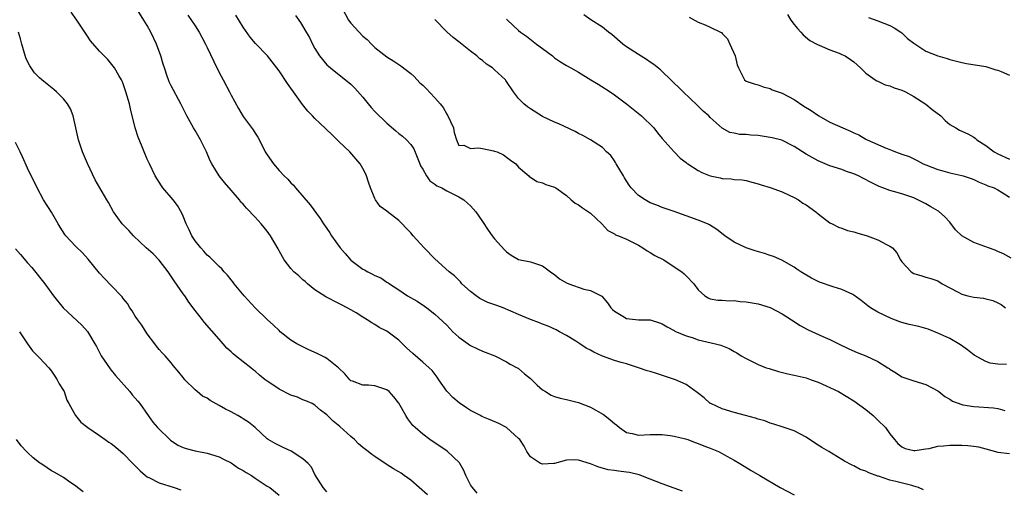
# Model space of a CAD drawing. Units: inches. Extents: x 2640000 to 2643000, y 1509000 to 1512000.
# Drawn here: x 2640084 to 2640248, y 1510193 to 1510271 of the extents above; entities that cross this region are included whole.
import ezdxf

# ---------------------------------------------------------------- set-up
doc = ezdxf.new("R2010")
doc.units = ezdxf.units.IN
doc.header["$MEASUREMENT"] = 0
doc.layers.add('LD26401509_2ft', color=120, linetype='Continuous')

msp = doc.modelspace()

# ---------------------------------------------------------------- linework, layer by layer
at = {"layer": 'LD26401509_2ft'}
for points, elevation in [([(2640194.39, 1510192.4), (2640193, 1510192.91), (2640191, 1510193.6), (2640189.96, 1510194.04), (2640189, 1510194.41), (2640187.15, 1510195.15), (2640185.51, 1510195.51), (2640185, 1510195.58), (2640183.71, 1510195.71), (2640183, 1510195.83), (2640181.96, 1510195.96), (2640181, 1510196.25), (2640180.4, 1510196.4), (2640179, 1510196.96), (2640177, 1510197.57), (2640176.39, 1510197.61), (2640175, 1510197.58), (2640173.02, 1510197.02), (2640172.88, 1510197), (2640171, 1510196.89), (2640170.67, 1510197), (2640169, 1510198.12), (2640168.4, 1510199), (2640167.91, 1510199.91), (2640167.19, 1510201), (2640167, 1510201.2), (2640165.01, 1510203.01), (2640163.71, 1510203.71), (2640162.28, 1510204.28), (2640160.88, 1510204.88), (2640160.67, 1510205), (2640159, 1510205.87), (2640158.29, 1510206.29), (2640157.11, 1510207.11), (2640156, 1510208), (2640155.09, 1510209), (2640155, 1510209.11), (2640153.67, 1510211), (2640153.42, 1510211.42), (2640152.55, 1510212.55), (2640152.08, 1510213), (2640151, 1510213.94), (2640149.34, 1510215.34), (2640148.3, 1510216.3), (2640147, 1510217.58), (2640145, 1510219.08), (2640143.73, 1510219.73), (2640143, 1510220.22), (2640142.49, 1510220.49), (2640141.72, 1510221), (2640141.25, 1510221.25), (2640141, 1510221.42), (2640139.88, 1510222.13), (2640139, 1510222.65), (2640138.37, 1510223), (2640137.46, 1510223.46), (2640137, 1510223.73), (2640134.8, 1510224.8), (2640133, 1510225.99), (2640131.74, 1510227), (2640131.37, 1510227.37), (2640131, 1510227.65), (2640130.31, 1510228.31), (2640129.48, 1510229), (2640129, 1510229.52), (2640127.84, 1510231), (2640127, 1510232.51), (2640126.84, 1510232.84), (2640125.59, 1510235), (2640125, 1510235.76), (2640124, 1510237), (2640123, 1510238.12), (2640121.59, 1510239.59), (2640121, 1510240.3), (2640120.64, 1510240.64), (2640120.39, 1510241), (2640119, 1510242.6), (2640117.91, 1510243.91), (2640117.03, 1510245.03), (2640115.76, 1510247), (2640115.5, 1510247.5), (2640114.88, 1510249), (2640113.91, 1510251), (2640113, 1510252.57), (2640112.73, 1510253), (2640111.61, 1510255), (2640110.63, 1510257), (2640109, 1510260), (2640108.68, 1510260.68), (2640108.55, 1510261), (2640108.34, 1510261.66), (2640107.86, 1510263), (2640107.65, 1510263.65), (2640107.26, 1510265), (2640106.53, 1510267), (2640105.58, 1510269), (2640105, 1510270.07), (2640104.45, 1510271), (2640103, 1510273.3)], 9940), ([(2640137.53, 1510273), (2640138.62, 1510271), (2640139, 1510270.5), (2640141, 1510268.32), (2640141.74, 1510267.74), (2640142.43, 1510267), (2640143, 1510266.43), (2640145, 1510264.86), (2640146.16, 1510264.16), (2640147.34, 1510263.34), (2640149, 1510262.09), (2640149.56, 1510261.56), (2640150.54, 1510260.54), (2640151, 1510260.11), (2640151.56, 1510259.56), (2640153, 1510258.01), (2640153.89, 1510257), (2640154.39, 1510256.39), (2640155, 1510255.32), (2640155.14, 1510255.14), (2640156.13, 1510253), (2640156.25, 1510252.25), (2640156.65, 1510251), (2640157, 1510250.06), (2640157.87, 1510250.13), (2640159, 1510249.58), (2640160.31, 1510249.69), (2640161, 1510249.56), (2640162.8, 1510249.2), (2640163, 1510249.15), (2640163.41, 1510249), (2640164.49, 1510248.49), (2640165, 1510248.13), (2640165.64, 1510247.64), (2640166.57, 1510247), (2640167, 1510246.48), (2640168.69, 1510245), (2640168.85, 1510244.85), (2640169, 1510244.77), (2640170.06, 1510244.06), (2640171, 1510243.84), (2640171.57, 1510243.57), (2640173, 1510243.12), (2640173.2, 1510243), (2640175, 1510241.71), (2640175.78, 1510241), (2640176.45, 1510240.45), (2640177, 1510240.15), (2640177.66, 1510239.66), (2640178.68, 1510239), (2640179, 1510238.76), (2640180.88, 1510237), (2640181.89, 1510235.89), (2640183, 1510235.32), (2640183.18, 1510235.18), (2640183.67, 1510235), (2640185, 1510234.46), (2640186.04, 1510233.96), (2640187, 1510233.43), (2640187.75, 1510233), (2640188.48, 1510232.48), (2640189, 1510232.2), (2640189.73, 1510231.73), (2640191.23, 1510231), (2640193, 1510229.85), (2640194.25, 1510229), (2640194.66, 1510228.66), (2640195, 1510228.33), (2640196.25, 1510227), (2640197, 1510226.01), (2640198.1, 1510225), (2640198.67, 1510224.67), (2640199, 1510224.51), (2640200.29, 1510224.29), (2640201, 1510224.29), (2640202.16, 1510224.16), (2640203, 1510224.2), (2640204.03, 1510224.03), (2640205, 1510223.97), (2640207, 1510223.63), (2640209, 1510223.04), (2640211, 1510221.98), (2640212.57, 1510221), (2640214.03, 1510220.03), (2640215.34, 1510219.34), (2640217.78, 1510218.22), (2640219, 1510217.71), (2640220.4, 1510217), (2640222.14, 1510216.14), (2640223.55, 1510215.55), (2640225, 1510214.99), (2640227, 1510214.04), (2640228.67, 1510213), (2640228.87, 1510212.87), (2640229, 1510212.74), (2640230.1, 1510212.1), (2640231, 1510211.48), (2640233, 1510210.8), (2640235, 1510210.2), (2640237, 1510209.13), (2640237.19, 1510209), (2640238.19, 1510208.19), (2640239, 1510207.73), (2640239.44, 1510207.44), (2640241, 1510206.84), (2640241.17, 1510206.83), (2640243, 1510206.51), (2640246.28, 1510206.28), (2640247, 1510206.17), (2640248.17, 1510205.83)], 9948), ([(2640160.09, 1510192.09), (2640159.31, 1510193), (2640159, 1510193.44), (2640158.17, 1510195), (2640157.85, 1510195.85), (2640157.18, 1510197), (2640157.13, 1510197.13), (2640155.1, 1510199.1), (2640152.21, 1510201), (2640151, 1510201.91), (2640149.73, 1510203), (2640149.37, 1510203.37), (2640148.49, 1510204.49), (2640148.17, 1510205), (2640147, 1510207.07), (2640146.16, 1510208.16), (2640145.39, 1510209), (2640145, 1510209.31), (2640143, 1510209.98), (2640141.92, 1510210.08), (2640141, 1510210.11), (2640139.25, 1510210.75), (2640139, 1510210.83), (2640138.82, 1510211), (2640137.97, 1510211.97), (2640136.96, 1510212.96), (2640135, 1510214.56), (2640134.72, 1510214.72), (2640133.39, 1510215.39), (2640131.99, 1510215.99), (2640130.62, 1510216.62), (2640129.97, 1510217), (2640129, 1510217.61), (2640127.22, 1510219), (2640127, 1510219.19), (2640126.07, 1510220.07), (2640125, 1510221.04), (2640123.02, 1510223), (2640121.18, 1510225), (2640119.52, 1510227), (2640119.3, 1510227.3), (2640119, 1510227.66), (2640118.42, 1510228.42), (2640117.86, 1510229), (2640117.47, 1510229.47), (2640117, 1510229.87), (2640115.91, 1510231), (2640115.44, 1510231.44), (2640115, 1510231.78), (2640114.43, 1510232.43), (2640113.97, 1510233), (2640113, 1510234.19), (2640112.46, 1510235), (2640112, 1510236), (2640111.5, 1510237), (2640111, 1510238.28), (2640110.78, 1510238.78), (2640110.05, 1510240.06), (2640109.3, 1510241), (2640107.61, 1510243), (2640107.36, 1510243.36), (2640106.33, 1510245), (2640105.35, 1510247), (2640105, 1510247.77), (2640104.48, 1510249), (2640104.15, 1510249.85), (2640103.48, 1510251.48), (2640103, 1510253), (2640102.2, 1510256.2), (2640102.01, 1510257), (2640101.45, 1510259), (2640101, 1510260.37), (2640100.82, 1510260.82), (2640100.72, 1510261), (2640100.28, 1510261.72), (2640099.55, 1510263), (2640099.32, 1510263.32), (2640098.39, 1510264.39), (2640097, 1510265.78), (2640095.55, 1510267.55), (2640095, 1510268.31), (2640093.23, 1510271), (2640092.3, 1510272.3)], 9938), ([(2640111.8, 1510271.8), (2640113, 1510270.05), (2640113.67, 1510269), (2640114.14, 1510268.14), (2640114.73, 1510267), (2640115, 1510266.44), (2640116.09, 1510264.09), (2640117, 1510262.25), (2640117.69, 1510261), (2640118.73, 1510259), (2640119, 1510258.46), (2640120.23, 1510256.23), (2640121, 1510254.88), (2640122.66, 1510252.66), (2640123, 1510252.13), (2640123.48, 1510251.48), (2640124.39, 1510249.61), (2640124.71, 1510249), (2640125, 1510248.53), (2640126.06, 1510247), (2640127, 1510245.92), (2640127.88, 1510245), (2640128.45, 1510244.45), (2640129, 1510243.83), (2640129.43, 1510243.43), (2640129.77, 1510243), (2640132.18, 1510240.18), (2640133.9, 1510237.9), (2640134.44, 1510237), (2640135, 1510236.24), (2640135.48, 1510235.48), (2640135.76, 1510235), (2640137.23, 1510233), (2640138.03, 1510232.03), (2640139, 1510230.96), (2640141, 1510229.42), (2640141.3, 1510229.3), (2640141.81, 1510229), (2640142.62, 1510228.62), (2640143, 1510228.36), (2640143.98, 1510227.98), (2640145, 1510227.29), (2640145.19, 1510227.19), (2640145.43, 1510227), (2640147, 1510225.99), (2640148.44, 1510225), (2640150.07, 1510224.07), (2640151.28, 1510223.28), (2640151.66, 1510223), (2640153, 1510221.95), (2640155, 1510220.08), (2640155.54, 1510219.54), (2640156.02, 1510219), (2640157, 1510218.09), (2640158.57, 1510217), (2640158.81, 1510216.81), (2640159, 1510216.68), (2640160.14, 1510216.14), (2640161, 1510215.78), (2640163.05, 1510215), (2640165, 1510213.97), (2640165.6, 1510213.6), (2640166.79, 1510213), (2640166.91, 1510212.91), (2640167, 1510212.87), (2640168, 1510212), (2640169, 1510211.18), (2640170.1, 1510210.1), (2640171, 1510209.32), (2640171.5, 1510209), (2640172.44, 1510208.44), (2640173, 1510208.22), (2640173.93, 1510207.93), (2640175, 1510207.69), (2640177, 1510207.21), (2640179, 1510206.41), (2640181.18, 1510205.18), (2640181.4, 1510205), (2640182.32, 1510204.32), (2640183, 1510203.71), (2640183.42, 1510203.42), (2640183.85, 1510203), (2640185, 1510202.21), (2640185.98, 1510202.02), (2640187, 1510201.77), (2640189, 1510201.87), (2640190.17, 1510201.83), (2640191, 1510201.87), (2640192.34, 1510201.66), (2640193, 1510201.58), (2640194.88, 1510201.12), (2640195.24, 1510201), (2640196.51, 1510200.51), (2640197, 1510200.36), (2640197.94, 1510199.94), (2640199, 1510199.56), (2640200.36, 1510199), (2640201, 1510198.68), (2640201.76, 1510198.24), (2640203, 1510197.55), (2640203.94, 1510197), (2640205.82, 1510195.82), (2640207.29, 1510195), (2640210.7, 1510193), (2640213, 1510191.79)], 9942), ([(2640234.64, 1510192.64), (2640233.76, 1510193), (2640233, 1510193.26), (2640232.68, 1510193.32), (2640229.99, 1510194.01), (2640229, 1510194.22), (2640227.1, 1510194.9), (2640227, 1510194.92), (2640225.46, 1510195.46), (2640225, 1510195.74), (2640224.03, 1510196.03), (2640223, 1510196.61), (2640222.71, 1510196.71), (2640221.41, 1510197.41), (2640221, 1510197.67), (2640218.8, 1510199), (2640217.66, 1510199.66), (2640217, 1510200.1), (2640216.44, 1510200.44), (2640215, 1510201.42), (2640213, 1510202.46), (2640211, 1510203.11), (2640209.6, 1510203.6), (2640209, 1510203.74), (2640208.12, 1510204.12), (2640207, 1510204.39), (2640206.57, 1510204.57), (2640204.87, 1510205), (2640203, 1510205.52), (2640201, 1510206.13), (2640199.08, 1510207), (2640199, 1510207.05), (2640197.97, 1510207.97), (2640196.85, 1510208.85), (2640195, 1510210.19), (2640193.22, 1510211), (2640191.55, 1510211.55), (2640190.01, 1510212.01), (2640189, 1510212.36), (2640188.48, 1510212.48), (2640187, 1510212.99), (2640185, 1510213.64), (2640184.13, 1510213.87), (2640183, 1510214.21), (2640181, 1510214.92), (2640179.57, 1510215.57), (2640179, 1510215.91), (2640178.27, 1510216.27), (2640177.24, 1510217), (2640176.57, 1510217.43), (2640175, 1510218.35), (2640173.84, 1510219), (2640173.29, 1510219.29), (2640171.93, 1510219.93), (2640171, 1510220.26), (2640170.49, 1510220.49), (2640169, 1510221.05), (2640167, 1510221.85), (2640164.44, 1510223), (2640163.39, 1510223.39), (2640161.89, 1510223.89), (2640161, 1510224.33), (2640160.53, 1510224.53), (2640159.91, 1510225), (2640159, 1510225.71), (2640157.55, 1510227), (2640157.31, 1510227.31), (2640157, 1510227.59), (2640156.3, 1510228.3), (2640155.43, 1510229), (2640153, 1510231.17), (2640151.26, 1510233), (2640149.4, 1510235), (2640149, 1510235.49), (2640148.25, 1510236.25), (2640147.56, 1510237), (2640147, 1510237.56), (2640145.06, 1510239.06), (2640145, 1510239.12), (2640143.88, 1510239.88), (2640143.13, 1510241), (2640143, 1510241.25), (2640142.28, 1510243), (2640141.97, 1510243.97), (2640141.6, 1510245), (2640141.42, 1510245.42), (2640141, 1510246.21), (2640140.54, 1510247), (2640139.84, 1510247.84), (2640138.82, 1510249), (2640137, 1510250.74), (2640135.86, 1510251.86), (2640133.79, 1510253.79), (2640133, 1510254.56), (2640132.61, 1510255), (2640131.81, 1510255.81), (2640130.93, 1510256.93), (2640129.43, 1510259), (2640129, 1510259.63), (2640128.42, 1510260.42), (2640127, 1510262.54), (2640126.66, 1510263), (2640125.06, 1510265), (2640123.08, 1510267.08), (2640122.16, 1510268.16), (2640121, 1510269.82), (2640119.8, 1510271.8)], 9944), ([(2640129.75, 1510271.75), (2640130.57, 1510270.57), (2640131.56, 1510269), (2640132.08, 1510268.08), (2640132.58, 1510267), (2640133, 1510266.23), (2640133.77, 1510265), (2640135, 1510263.55), (2640135.28, 1510263.28), (2640135.61, 1510263), (2640139, 1510260.31), (2640139.64, 1510259.64), (2640141, 1510258.14), (2640141.88, 1510257), (2640142.39, 1510256.39), (2640143, 1510255.74), (2640145, 1510253.77), (2640146.52, 1510252.52), (2640147, 1510252.09), (2640147.63, 1510251.63), (2640148.29, 1510251), (2640149, 1510250.22), (2640149.52, 1510249.52), (2640150.54, 1510247), (2640150.65, 1510246.65), (2640151, 1510246.1), (2640151.65, 1510245), (2640152.16, 1510244.16), (2640153, 1510243.63), (2640153.33, 1510243.33), (2640154.17, 1510243), (2640155, 1510242.49), (2640155.94, 1510242.06), (2640157, 1510241.53), (2640157.88, 1510241), (2640158.46, 1510240.46), (2640159, 1510239.99), (2640159.85, 1510239), (2640161, 1510237.39), (2640161.94, 1510235.94), (2640162.6, 1510235), (2640163, 1510234.51), (2640164.67, 1510232.67), (2640165, 1510232.33), (2640165.77, 1510231.77), (2640167, 1510231.07), (2640169, 1510230.67), (2640171, 1510230.02), (2640172.35, 1510229), (2640172.7, 1510228.7), (2640173, 1510228.53), (2640173.82, 1510227.82), (2640175, 1510227.16), (2640175.4, 1510227), (2640177.88, 1510226.12), (2640179, 1510225.85), (2640180.78, 1510225), (2640180.92, 1510224.92), (2640181.83, 1510223.83), (2640182.4, 1510223), (2640182.69, 1510222.69), (2640183, 1510222.44), (2640184.4, 1510221.6), (2640185, 1510221.19), (2640187, 1510220.99), (2640188.96, 1510220.96), (2640190.51, 1510220.51), (2640191, 1510220.31), (2640191.82, 1510219.82), (2640193, 1510219.21), (2640193.12, 1510219.12), (2640195, 1510218.29), (2640195.98, 1510218.02), (2640197, 1510217.66), (2640199.91, 1510217), (2640200.76, 1510216.76), (2640202.19, 1510216.19), (2640203, 1510215.72), (2640203.47, 1510215.47), (2640204.18, 1510215), (2640205, 1510214.51), (2640207, 1510213.52), (2640208.37, 1510213), (2640208.84, 1510212.84), (2640210.38, 1510212.38), (2640211.98, 1510211.98), (2640213, 1510211.77), (2640215, 1510211.29), (2640215.85, 1510211), (2640217, 1510210.58), (2640220.43, 1510209), (2640223, 1510207.48), (2640225, 1510206.05), (2640226.2, 1510205), (2640226.6, 1510204.61), (2640227, 1510204.27), (2640228.25, 1510203), (2640229, 1510201.96), (2640229.76, 1510201), (2640230.35, 1510200.35), (2640231, 1510199.8), (2640231.53, 1510199.53), (2640233, 1510199.18), (2640233.18, 1510199.18), (2640235, 1510199.48), (2640235.54, 1510199.54), (2640237, 1510199.9), (2640237.95, 1510199.95), (2640239, 1510200.08), (2640241, 1510200.07), (2640242.02, 1510200.02), (2640243, 1510199.92), (2640243.79, 1510199.79), (2640245, 1510199.49), (2640247, 1510198.91), (2640249, 1510198.67)], 9946), ([(2640249.27, 1510231.27), (2640247.98, 1510231.98), (2640247, 1510232.41), (2640246.58, 1510232.58), (2640245.46, 1510233), (2640243, 1510233.87), (2640241.01, 1510235), (2640239.98, 1510235.98), (2640239, 1510237.25), (2640238.16, 1510238.17), (2640237.1, 1510239.1), (2640237, 1510239.18), (2640235.84, 1510239.84), (2640235, 1510240.36), (2640234.55, 1510240.55), (2640233.69, 1510241), (2640233, 1510241.31), (2640232.49, 1510241.51), (2640231, 1510242.01), (2640229.61, 1510242.39), (2640229, 1510242.54), (2640227.81, 1510243), (2640227.2, 1510243.2), (2640225.88, 1510243.88), (2640224.59, 1510244.59), (2640223.76, 1510245), (2640223, 1510245.33), (2640221.75, 1510245.75), (2640221, 1510246.05), (2640219, 1510246.69), (2640217, 1510247.51), (2640215, 1510248.64), (2640213, 1510249.92), (2640210.94, 1510250.94), (2640209.37, 1510251.37), (2640207.65, 1510251.65), (2640207, 1510251.72), (2640205.78, 1510251.78), (2640205, 1510251.91), (2640203.89, 1510251.89), (2640203, 1510252.14), (2640202.26, 1510252.26), (2640200.98, 1510252.98), (2640199, 1510254.74), (2640198.76, 1510255), (2640197.81, 1510255.81), (2640196.81, 1510256.81), (2640194.5, 1510259), (2640193.76, 1510259.76), (2640193, 1510260.45), (2640192.73, 1510260.73), (2640190.68, 1510262.68), (2640189.57, 1510263.57), (2640189, 1510263.95), (2640188.39, 1510264.39), (2640187, 1510265.24), (2640185, 1510266.54), (2640184.4, 1510267), (2640182.58, 1510268.58), (2640182.01, 1510269), (2640181, 1510269.81), (2640179.04, 1510271.04), (2640177.88, 1510271.88)], 9954), ([(2640195.46, 1510271.46), (2640197, 1510270.62), (2640198.18, 1510270.18), (2640199, 1510269.83), (2640200.71, 1510269), (2640200.9, 1510268.9), (2640201, 1510268.77), (2640201.89, 1510267.89), (2640202.3, 1510267), (2640203.16, 1510265), (2640203.52, 1510263.52), (2640203.7, 1510263), (2640204.53, 1510261.47), (2640204.73, 1510261), (2640205, 1510260.82), (2640206.34, 1510260.34), (2640207, 1510260.18), (2640207.83, 1510259.83), (2640209, 1510259.6), (2640209.37, 1510259.37), (2640210.37, 1510259), (2640211, 1510258.8), (2640213, 1510257.73), (2640214.65, 1510256.65), (2640215.88, 1510255.88), (2640217.12, 1510255), (2640219, 1510253.97), (2640221.14, 1510253), (2640222.44, 1510252.44), (2640223, 1510252.17), (2640223.83, 1510251.83), (2640225, 1510251.12), (2640225.09, 1510251.09), (2640225.22, 1510251), (2640228.36, 1510249.64), (2640229, 1510249.39), (2640229.3, 1510249.3), (2640229.96, 1510249), (2640231, 1510248.62), (2640232.22, 1510248.22), (2640233, 1510247.83), (2640233.57, 1510247.57), (2640234.58, 1510247), (2640235, 1510246.82), (2640237, 1510246.04), (2640237.83, 1510245.83), (2640239, 1510245.49), (2640241, 1510245.06), (2640241.24, 1510245), (2640242.57, 1510244.57), (2640243, 1510244.38), (2640243.93, 1510243.93), (2640245, 1510243.53), (2640245.36, 1510243.36), (2640246.4, 1510243), (2640247, 1510242.68), (2640247.76, 1510242.24), (2640249, 1510241.47)], 9956), ([(2640211.91, 1510271.91), (2640212.46, 1510271), (2640213, 1510270.26), (2640213.57, 1510269.57), (2640214.12, 1510269), (2640214.53, 1510268.53), (2640215.61, 1510267.61), (2640216.8, 1510267), (2640217, 1510266.88), (2640217.19, 1510266.81), (2640219, 1510266.02), (2640220.55, 1510265.45), (2640221, 1510265.26), (2640221.56, 1510265), (2640222.43, 1510264.43), (2640223, 1510264.01), (2640223.54, 1510263.54), (2640224.1, 1510263), (2640225, 1510262.16), (2640226.55, 1510261), (2640226.83, 1510260.83), (2640227, 1510260.78), (2640228.21, 1510260.21), (2640229, 1510260.01), (2640229.7, 1510259.7), (2640231, 1510259.28), (2640231.62, 1510259), (2640233, 1510258.25), (2640235, 1510256.96), (2640236.08, 1510256.08), (2640237.49, 1510255), (2640238.25, 1510254.25), (2640239, 1510253.57), (2640240.01, 1510253), (2640240.62, 1510252.62), (2640242, 1510252), (2640243, 1510251.47), (2640243.27, 1510251.27), (2640243.51, 1510251), (2640245, 1510250.05), (2640246.39, 1510249), (2640247, 1510248.68), (2640249, 1510247.78)], 9958), ([(2640225.42, 1510271.42), (2640227, 1510270.84), (2640229, 1510270.06), (2640229.7, 1510269.7), (2640230.82, 1510269), (2640231, 1510268.85), (2640231.94, 1510267.94), (2640233, 1510267.12), (2640235, 1510265.78), (2640237, 1510265), (2640238.56, 1510264.56), (2640239, 1510264.41), (2640241, 1510263.92), (2640241.77, 1510263.77), (2640245, 1510263.27), (2640246.71, 1510262.71), (2640247, 1510262.66), (2640247.57, 1510262.43), (2640249, 1510261.79)], 9960), ([(2640248.48, 1510213.52), (2640247, 1510213.56), (2640245.76, 1510213.76), (2640245, 1510214.01), (2640243.07, 1510215.07), (2640241.96, 1510215.96), (2640240.82, 1510216.82), (2640240.53, 1510217), (2640239, 1510217.85), (2640237, 1510218.77), (2640235.41, 1510219.41), (2640235, 1510219.55), (2640233.86, 1510219.86), (2640232.23, 1510220.23), (2640231, 1510220.55), (2640230.66, 1510220.66), (2640229.2, 1510221.2), (2640227, 1510222.27), (2640225.79, 1510223), (2640225.33, 1510223.33), (2640224.23, 1510224.23), (2640223, 1510225.11), (2640222.81, 1510225.19), (2640221, 1510226.06), (2640219.52, 1510226.48), (2640217.26, 1510227.26), (2640217, 1510227.37), (2640215.92, 1510227.92), (2640214.14, 1510229), (2640213.46, 1510229.46), (2640213, 1510229.79), (2640210.96, 1510230.96), (2640209.55, 1510231.55), (2640209, 1510231.71), (2640208.04, 1510232.04), (2640206.52, 1510232.52), (2640205, 1510233.01), (2640203, 1510233.94), (2640201.46, 1510235), (2640200.08, 1510236.08), (2640198.86, 1510236.86), (2640198.54, 1510237), (2640197, 1510237.62), (2640193, 1510239.05), (2640191, 1510239.71), (2640190.11, 1510240.11), (2640189, 1510240.48), (2640188.69, 1510240.69), (2640188.15, 1510241), (2640187, 1510241.73), (2640185.83, 1510243), (2640185.47, 1510243.47), (2640184.68, 1510244.68), (2640184.51, 1510245), (2640183.74, 1510246.26), (2640183.31, 1510247), (2640183.21, 1510247.21), (2640183, 1510247.53), (2640182.38, 1510248.38), (2640181.71, 1510249), (2640181, 1510249.75), (2640179, 1510250.99), (2640177.72, 1510251.72), (2640177, 1510252.09), (2640176.43, 1510252.43), (2640173.7, 1510253.7), (2640173, 1510253.97), (2640171, 1510254.92), (2640169, 1510256.16), (2640168.5, 1510256.5), (2640167.86, 1510257), (2640167, 1510257.89), (2640166.17, 1510259), (2640164.89, 1510260.89), (2640164.81, 1510261), (2640163, 1510262.71), (2640162.65, 1510263), (2640161.66, 1510263.66), (2640161, 1510264.23), (2640160.55, 1510264.55), (2640160.02, 1510265), (2640159, 1510265.83), (2640157, 1510267.36), (2640156.09, 1510268.09), (2640155, 1510269.02), (2640153, 1510271.07)], 9950), ([(2640165, 1510271.14), (2640165.18, 1510271), (2640167, 1510269.28), (2640167.35, 1510269), (2640168.31, 1510268.31), (2640169.98, 1510267), (2640171, 1510266.25), (2640172.64, 1510265), (2640173, 1510264.71), (2640174.02, 1510264.02), (2640175, 1510263.42), (2640175.72, 1510263), (2640177, 1510262.3), (2640179.07, 1510261), (2640180.29, 1510260.29), (2640181.52, 1510259.52), (2640182.27, 1510259), (2640183, 1510258.53), (2640185, 1510257.03), (2640186.13, 1510256.13), (2640187.24, 1510255.24), (2640187.5, 1510255), (2640189.58, 1510253), (2640190.18, 1510252.18), (2640191, 1510251.26), (2640192.97, 1510249), (2640193.96, 1510247.96), (2640195, 1510247.22), (2640195.11, 1510247.11), (2640195.27, 1510247), (2640197, 1510245.89), (2640197.59, 1510245.59), (2640199, 1510245.02), (2640200.66, 1510244.66), (2640201, 1510244.55), (2640202.52, 1510244.52), (2640203, 1510244.42), (2640204.35, 1510244.35), (2640205, 1510244.24), (2640205.95, 1510243.95), (2640207, 1510243.7), (2640207.49, 1510243.49), (2640209, 1510243.04), (2640211, 1510242.31), (2640212.2, 1510241.8), (2640213, 1510241.42), (2640213.74, 1510241), (2640214.47, 1510240.47), (2640215, 1510240.19), (2640216.63, 1510239), (2640217, 1510238.66), (2640219, 1510237.17), (2640219.37, 1510237), (2640220.45, 1510236.45), (2640221, 1510236.29), (2640221.9, 1510235.9), (2640223, 1510235.69), (2640223.47, 1510235.47), (2640225.21, 1510235), (2640227, 1510234.32), (2640228.46, 1510233.54), (2640229, 1510233.3), (2640229.42, 1510233), (2640230.15, 1510232.15), (2640230.76, 1510231), (2640231, 1510230.64), (2640232.56, 1510229), (2640233, 1510228.71), (2640234.34, 1510228.34), (2640235, 1510228.12), (2640235.86, 1510227.86), (2640237, 1510227.47), (2640237.76, 1510227), (2640240.41, 1510225.59), (2640241, 1510225.26), (2640242, 1510225), (2640243, 1510224.79), (2640244.61, 1510224.61), (2640245, 1510224.5), (2640246.22, 1510224.22), (2640247, 1510223.81), (2640247.56, 1510223.56), (2640248.3, 1510223)], 9952), ([(2640151.78, 1510191.78), (2640149, 1510194.22), (2640147.92, 1510195), (2640147.38, 1510195.38), (2640147, 1510195.62), (2640146.12, 1510196.12), (2640144.88, 1510196.88), (2640143, 1510198.17), (2640142.5, 1510198.5), (2640141.91, 1510199), (2640141, 1510199.7), (2640140.3, 1510200.3), (2640139.62, 1510201), (2640139, 1510201.5), (2640137.17, 1510203.17), (2640136.06, 1510204.06), (2640135, 1510205.14), (2640133.94, 1510205.94), (2640133, 1510206.74), (2640132.51, 1510207), (2640131.48, 1510207.48), (2640131, 1510207.65), (2640130.06, 1510208.06), (2640129, 1510208.43), (2640127, 1510209.44), (2640125.66, 1510210.34), (2640125, 1510210.77), (2640124.67, 1510211), (2640123.73, 1510211.73), (2640123, 1510212.42), (2640122.66, 1510212.66), (2640122.28, 1510213), (2640119.76, 1510215), (2640119.33, 1510215.33), (2640119, 1510215.66), (2640118.28, 1510216.28), (2640117.7, 1510217), (2640117, 1510217.74), (2640114.56, 1510220.56), (2640114.2, 1510221), (2640113, 1510222.53), (2640111.95, 1510223.95), (2640111.25, 1510225), (2640111, 1510225.34), (2640109.5, 1510227.5), (2640108.5, 1510229), (2640107, 1510230.96), (2640105.99, 1510231.99), (2640104.83, 1510233), (2640102.72, 1510235), (2640101.9, 1510235.9), (2640100.79, 1510237), (2640099.34, 1510239), (2640098.55, 1510240.55), (2640098.25, 1510241), (2640097.1, 1510243), (2640096.32, 1510244.32), (2640095, 1510247.08), (2640094.21, 1510249), (2640093.52, 1510251), (2640093.07, 1510253), (2640092.64, 1510255), (2640092.19, 1510256.19), (2640091.7, 1510257), (2640091, 1510257.85), (2640089.83, 1510259), (2640089.39, 1510259.39), (2640088.29, 1510260.29), (2640087.37, 1510261), (2640087, 1510261.33), (2640086.2, 1510262.2), (2640085.6, 1510263), (2640085.37, 1510263.37), (2640085, 1510264.06), (2640084.71, 1510264.71), (2640084.03, 1510267), (2640083.85, 1510267.85), (2640083.52, 1510269)], 9936), ([(2640135, 1510192.28), (2640134.35, 1510193), (2640133, 1510195.2), (2640132.41, 1510196.41), (2640131.86, 1510197), (2640131, 1510197.81), (2640129.05, 1510199.05), (2640127.69, 1510199.69), (2640126.36, 1510200.36), (2640125.18, 1510201), (2640125, 1510201.14), (2640123.02, 1510203), (2640121.91, 1510203.91), (2640121, 1510204.46), (2640120.68, 1510204.68), (2640120.13, 1510205), (2640119, 1510205.61), (2640118.07, 1510206.07), (2640117, 1510206.71), (2640115.51, 1510207.51), (2640115, 1510207.89), (2640114.24, 1510208.24), (2640113.36, 1510209), (2640113, 1510209.32), (2640111.27, 1510211), (2640111.14, 1510211.14), (2640111, 1510211.36), (2640110.27, 1510212.27), (2640109.34, 1510213.34), (2640109, 1510213.81), (2640107.98, 1510215), (2640107.48, 1510215.48), (2640107, 1510216.03), (2640106.57, 1510216.57), (2640106.27, 1510217), (2640105, 1510218.63), (2640104.08, 1510220.08), (2640103.41, 1510221), (2640103, 1510221.62), (2640102.47, 1510222.47), (2640102.07, 1510223), (2640101.69, 1510223.69), (2640101, 1510224.52), (2640100.81, 1510224.81), (2640099, 1510226.71), (2640097.86, 1510227.86), (2640097, 1510228.78), (2640095.13, 1510231.13), (2640094.18, 1510232.18), (2640093, 1510233.28), (2640091.41, 1510235), (2640091.23, 1510235.23), (2640090.44, 1510236.44), (2640090.1, 1510237), (2640089, 1510238.95), (2640087.7, 1510241), (2640086.59, 1510243), (2640085, 1510246.29), (2640084.17, 1510248.17), (2640083.76, 1510249), (2640083, 1510250.58)], 9934), ([(2640083, 1510232.81), (2640083.86, 1510231.86), (2640085, 1510230.5), (2640085.71, 1510229.71), (2640086.61, 1510228.61), (2640087, 1510228.09), (2640087.88, 1510227), (2640089.33, 1510225), (2640090.96, 1510223), (2640094.08, 1510220.08), (2640095.02, 1510219.02), (2640096.24, 1510217), (2640096.51, 1510216.51), (2640097.29, 1510215), (2640098.8, 1510212.8), (2640099, 1510212.57), (2640099.67, 1510211.67), (2640102.09, 1510209), (2640102.49, 1510208.49), (2640103, 1510207.92), (2640103.41, 1510207.41), (2640103.77, 1510207), (2640105.16, 1510205), (2640105.93, 1510203.93), (2640106.7, 1510203), (2640108.89, 1510200.89), (2640110.1, 1510200.1), (2640111, 1510199.67), (2640111.52, 1510199.52), (2640113, 1510199.14), (2640115, 1510198.74), (2640117, 1510198.12), (2640117.72, 1510197.72), (2640119, 1510197.11), (2640120.24, 1510196.24), (2640121, 1510195.85), (2640121.5, 1510195.5), (2640122.41, 1510195), (2640123, 1510194.56), (2640125, 1510193.26), (2640125.44, 1510193), (2640127, 1510191.71)], 9932), ([(2640083.69, 1510219), (2640084.98, 1510216.98), (2640085.82, 1510215.82), (2640086.68, 1510215), (2640086.83, 1510214.83), (2640087, 1510214.67), (2640088.55, 1510213), (2640089, 1510212.44), (2640089.56, 1510211.56), (2640089.95, 1510211), (2640090.29, 1510210.29), (2640091, 1510209.2), (2640091.1, 1510209), (2640091.59, 1510207.59), (2640091.93, 1510207), (2640093.01, 1510205.01), (2640093.91, 1510203.91), (2640095.08, 1510203), (2640097, 1510201.71), (2640097.95, 1510201), (2640098.59, 1510200.59), (2640099, 1510200.35), (2640099.73, 1510199.73), (2640101, 1510198.69), (2640102.61, 1510197), (2640102.79, 1510196.79), (2640103, 1510196.62), (2640103.8, 1510195.8), (2640104.72, 1510195), (2640105, 1510194.8), (2640105.37, 1510194.63), (2640107, 1510193.77), (2640109.5, 1510193), (2640110.61, 1510192.61)], 9930), ([(2640094.3, 1510192.3), (2640093.34, 1510193), (2640093, 1510193.3), (2640092.08, 1510193.92), (2640091, 1510194.68), (2640089.54, 1510195.54), (2640089, 1510195.81), (2640088.3, 1510196.31), (2640087.23, 1510197), (2640087, 1510197.13), (2640085.95, 1510197.95), (2640085, 1510198.83), (2640084.85, 1510199), (2640083.94, 1510199.94), (2640083.17, 1510201)], 9928)]:
    msp.add_lwpolyline(points, dxfattribs=dict(at, elevation=elevation))

doc.saveas('drawing.dxf')
